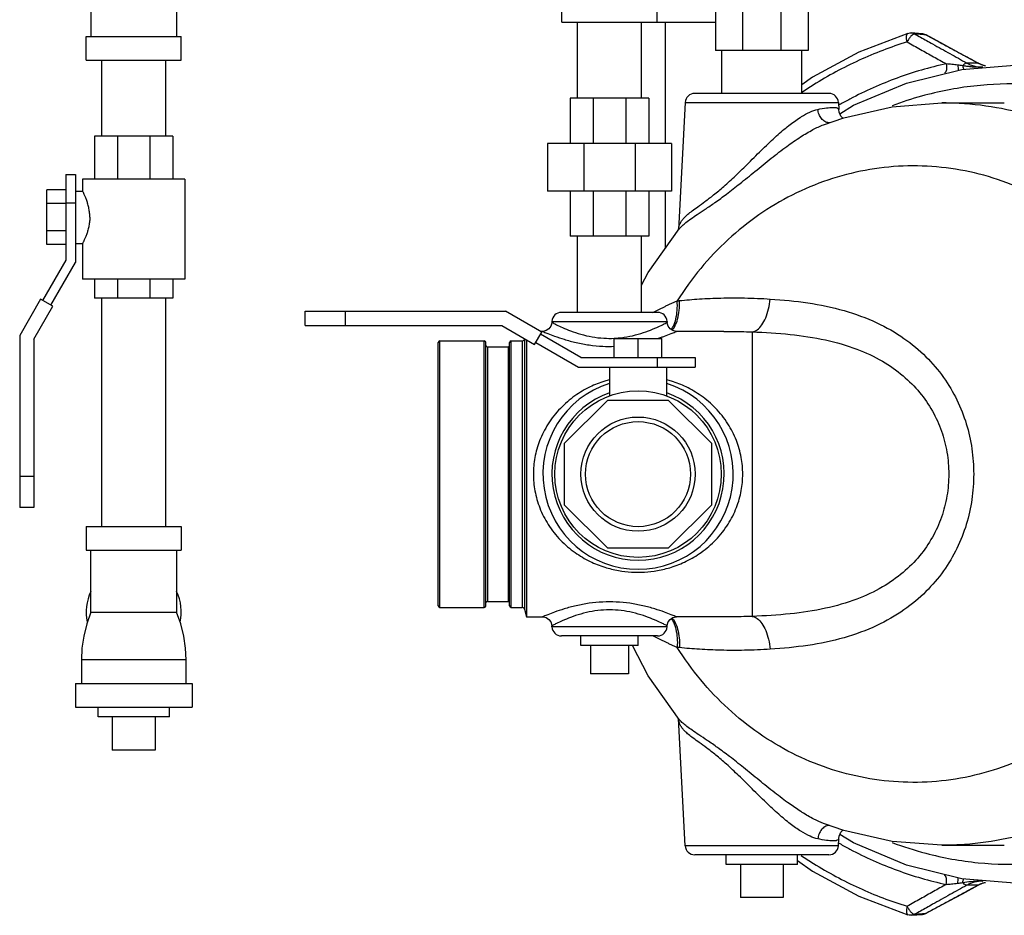
# Model space of a CAD drawing. Units: inches. Extents: x -48 to 53, y -34 to 57.
# Drawn here: x 0 to 13, y -34 to -22 of the extents above; entities that cross this region are included whole.
import ezdxf

# ---------------------------------------------------------------- set-up
doc = ezdxf.new("R2010")
doc.units = ezdxf.units.IN
doc.header["$LTSCALE"] = 1.21
doc.header["$MEASUREMENT"] = 0
doc.layers.get('0').update_dxf_attribs({"linetype": 'CONTINUOUS'})
doc.layers.add('02___PRT_ALL_AXES', color=7, linetype='CONTINUOUS')
doc.layers.add('MACHINE', color=7, linetype='CONTINUOUS')

msp = doc.modelspace()

# ---------------------------------------------------------------- linework, layer by layer
at = {"color": 7, "linetype": 'Continuous'}
for p, q in [((1.3148189046, -20.6141767241), (1.3148189046, -22.2391767241)), ((2.4398189046, -21.4742385021), (2.4398189046, -22.2391767241)), ((7.5023189046, -22.0516767241), (7.5023189046, -21.7391767241)), ((8.7523189046, -22.0516767241), (8.7523189046, -21.7391767241)), ((9.5179439046, -21.7860517241), (9.5179439046, -22.4266767241)), ((9.874907515, -21.7860517241), (9.874907515, -22.4266767241)), ((10.3797302942, -21.7860517241), (10.3797302942, -22.4266767241)), ((10.7366939046, -21.7860517241), (10.7366939046, -22.4266767241)), ((7.5023189046, -22.0516767241), (9.5179439046, -22.0516767241)), ((7.7073189046, -23.0516767241), (7.7073189046, -22.0516767241)), ((8.5473189046, -23.0516767241), (8.5473189046, -22.0516767241)), ((8.8635689046, -23.6454267241), (8.8635689046, -22.0516767241)), ((1.2523189046, -22.5516767241), (1.2523189046, -22.2391767241)), ((1.2523189046, -22.2391767241), (2.5023189046, -22.2391767241)), ((2.5023189046, -22.5516767241), (2.5023189046, -22.2391767241)), ((12.1379008995, -22.1983933925), (12.0943113489, -22.1949206727)), ((12.2369362952, -22.2062947423), (12.1379008995, -22.1983933925)), ((12.2365359101, -22.2062636062), (12.2670001396, -22.2124758793)), ((12.2670001396, -22.2124758793), (12.2864390979, -22.2209424363)), ((12.2867891063, -22.2211325136), (12.2796017458, -22.2195221971)), ((10.7366939046, -22.4266767241), (9.5179439046, -22.4266767241)), ((9.6023189046, -22.9891767241), (9.6023189046, -22.4266767241)), ((10.6523189046, -22.9891767241), (10.6523189046, -22.4266767241)), ((1.2523189046, -22.5516767241), (2.5023189046, -22.5516767241)), ((1.4573189046, -23.5516767241), (1.4573189046, -22.5516767241)), ((2.2973189046, -23.5516767241), (2.2973189046, -22.5516767241)), ((12.7566280861, -22.6739522539), (13.5006094238, -22.6141767241)), ((12.9634298562, -22.5896955176), (12.820798176, -22.5896955176)), ((12.9634299577, -22.5896955175), (12.9703616114, -22.5911667973)), ((12.0290617947, -22.8519976962), (12.7566280861, -22.6739522539)), ((11.0086983338, -22.9891767241), (9.2459394754, -22.9891767241)), ((7.6116939046, -23.0516767241), (7.6116939046, -23.6454267241)), ((8.6429439046, -23.0516767241), (7.6116939046, -23.0516767241)), ((7.9137400365, -23.0516767241), (7.9137400365, -23.6454267241)), ((8.3408977727, -23.0516767241), (8.3408977727, -23.6454267241)), ((8.6429439046, -23.0516767241), (8.6429439046, -23.6454267241)), ((9.1211107836, -23.1076347296), (9.0334117662, -24.7810316673)), ((9.1211107836, -23.1076347296), (11.1335270256, -23.1076347296)), ((11.1335270256, -23.1076347296), (11.1383922749, -23.2004692157)), ((12.4906685016, -23.1141767241), (13.3133061271, -23.1141767241)), ((10.9396121179, -23.400332117), (10.9399902107, -23.4001883396)), ((1.3610689046, -23.5516767241), (1.3610689046, -24.1141767241)), ((2.3923189046, -23.5516767241), (1.3610689046, -23.5516767241)), ((1.6637400365, -23.5516767241), (1.6637400365, -24.1141767241)), ((2.0896477727, -23.5516767241), (2.0896477727, -24.1141767241)), ((2.3923189046, -23.5516767241), (2.3923189046, -24.1141767241)), ((7.3148189046, -23.6454267241), (7.3148189046, -24.2704267241)), ((8.9398189046, -23.6454267241), (7.3148189046, -23.6454267241)), ((7.7907703852, -23.6454267241), (7.7907703852, -24.2704267241)), ((8.463867424, -23.6454267241), (8.463867424, -24.2704267241)), ((8.9398189046, -23.6454267241), (8.9398189046, -24.2704267241)), ((0.9866939046, -24.0516767241), (0.9866939046, -25.1766767241)), ((0.9866939046, -24.0516767241), (1.1116939046, -24.0516767241)), ((1.1116939046, -24.0516767241), (1.1116939046, -25.2101703732)), ((1.2054439046, -24.1141767241), (1.2054439046, -24.2704448795)), ((2.5491860321, -24.1141767241), (1.2054517771, -24.1141767241)), ((2.5491939046, -24.1141767241), (2.5491939046, -25.4266767241)), ((0.7366939046, -24.9750206424), (0.7366939046, -24.2533328059)), ((0.9866939046, -24.2533328059), (0.7366939046, -24.2533328059)), ((1.1116939046, -24.2704267241), (1.2054531077, -24.2704267241)), ((8.9398189046, -24.2704267241), (7.3148189046, -24.2704267241)), ((7.6116939046, -24.2704267241), (7.6116939046, -24.8641767241)), ((7.9137400365, -24.2704267241), (7.9137400365, -24.8641767241)), ((8.3408977727, -24.2704267241), (8.3408977727, -24.8641767241)), ((8.6429439046, -24.2704267241), (8.6429439046, -24.8641767241)), ((8.8635689046, -25.0191282652), (8.8635689046, -24.2704267241)), ((0.9866939046, -24.433754765), (0.7366939046, -24.433754765)), ((0.9866939046, -24.4266767241), (1.1116939046, -24.4266767241)), ((0.9866939046, -24.7945986833), (0.7366939046, -24.7945986833)), ((8.6343124975, -25.3405145753), (9.043620414, -24.7667205312)), ((9.0436124062, -24.7667301833), (9.0436144375, -24.7667277351)), ((1.1116939046, -24.9579267241), (1.2054526626, -24.9579267241)), ((1.2054439046, -24.9579094469), (1.2054439046, -25.4266767241)), ((8.6429439046, -24.8641767241), (7.6116939046, -24.8641767241)), ((7.7073189046, -25.8641767241), (7.7073189046, -24.8641767241)), ((8.5473189046, -25.8641767241), (8.5473189046, -24.8641767241)), ((0.9866939046, -24.9750206424), (0.7366939046, -24.9750206424)), ((0.9866939046, -25.1766767241), (0.6801096978, -25.7076961471)), ((0.7883628733, -25.7701961471), (1.1116939046, -25.2101703732)), ((8.5473189046, -25.5085681603), (8.6343124975, -25.3405145753)), ((2.5491860321, -25.4266767241), (1.2054517771, -25.4266767241)), ((1.3610689046, -25.4266767241), (1.3610689046, -25.6766767241)), ((1.6637400365, -25.4266767241), (1.6637400365, -25.6766767241)), ((2.0896477727, -25.4266767241), (2.0896477727, -25.6766767241)), ((2.3923189046, -25.4266767241), (2.3923189046, -25.6766767241)), ((0.6541289357, -25.6926961471), (0.3793436354, -26.1686382484)), ((0.8143436354, -25.7851961471), (0.6541289357, -25.6926961471)), ((2.3923189046, -25.6766767241), (1.3610689046, -25.6766767241)), ((1.4573189046, -28.6766767241), (1.4573189046, -25.6766767241)), ((2.2973189046, -28.6766767241), (2.2973189046, -25.6766767241)), ((0.5643436354, -26.218208849), (0.8143436354, -25.7851961471)), ((4.1273189046, -26.0355764549), (4.1273189046, -25.8505764549)), ((4.1273189046, -25.8505764549), (6.7603573804, -25.8505764549)), ((4.6585689046, -26.0355764549), (4.6585689046, -25.8505764549)), ((7.2362994817, -26.1253617552), (6.7603573804, -25.8505764549)), ((8.7586983338, -25.8641767241), (7.4959394754, -25.8641767241)), ((7.3704309745, -25.9957206313), (7.3693754427, -26.0066514283)), ((7.3711107836, -25.9826347296), (7.3704249913, -25.9957204262)), ((7.3711107836, -25.9826347296), (8.8835270256, -25.9826347296)), ((8.8835270256, -25.9826347296), (8.8842128179, -25.9957204262)), ((8.8852593989, -26.006653636), (8.8842037818, -25.9957208182)), ((4.1273189046, -26.0355764549), (6.7107867798, -26.0355764549)), ((6.7107867798, -26.0355764549), (7.1437994817, -26.2855764549)), ((7.1437994817, -26.2855764549), (7.2362994817, -26.1253617552)), ((7.2456032791, -26.1141784317), (7.2169293971, -26.1141784317)), ((9.6296096706, -26.1141783384), (9.0090345293, -26.1141784317)), ((10.0023189046, -26.121303406), (10.0023189046, -29.8570500423)), ((0.3793436354, -26.1686382484), (0.3793436354, -28.4266767241)), ((0.5643436354, -26.218208849), (0.5643436354, -28.4266767241)), ((7.7523189046, -26.4579267241), (7.2212994817, -26.1513425174)), ((8.1898189046, -26.4579267241), (8.1898189046, -26.2079267241)), ((8.1898189046, -26.2079267241), (8.8148189046, -26.2079267241)), ((8.5023189046, -26.4579267241), (8.5023189046, -26.2079267241)), ((8.8148189046, -26.4579267241), (8.8148189046, -26.2079267241)), ((7.1587994817, -26.2595956928), (7.7188252555, -26.5829267241)), ((7.7523189046, -26.4579267241), (9.2523189046, -26.4579267241)), ((8.7523189046, -26.4579267241), (8.7523189046, -26.5829267241)), ((9.2523189046, -26.4579267241), (9.2523189046, -26.5829267241)), ((7.7188252555, -26.5829267241), (9.2523189046, -26.5829267241)), ((8.1273189046, -26.5829267241), (8.1273189046, -26.9617215852)), ((8.8773189046, -26.5829267241), (8.8773189046, -26.9617215852)), ((8.101049516, -27.0204267241), (7.5335689046, -27.5879073356)), ((8.9035882931, -27.0204267241), (8.101049516, -27.0204267241)), ((9.4710689046, -27.5879073356), (8.9035882931, -27.0204267241)), ((7.5335689046, -27.5879073356), (7.5335689046, -28.3904461127)), ((9.4710689046, -28.3904461127), (9.4710689046, -27.5879073356)), ((0.5643436354, -28.0204267241), (0.3793436354, -28.0204267241)), ((0.5643436354, -28.4266767241), (0.3793436354, -28.4266767241)), ((7.5335689046, -28.3904461127), (8.101049516, -28.9579267241)), ((8.9035882931, -28.9579267241), (9.4710689046, -28.3904461127)), ((1.2523189046, -28.6766767241), (1.2523189046, -28.9891767241)), ((1.2523189046, -28.6766767241), (2.5023189046, -28.6766767241)), ((2.5023189046, -28.6766767241), (2.5023189046, -28.9891767241)), ((8.101049516, -28.9579267241), (8.9035882931, -28.9579267241)), ((1.2523189046, -28.9891767241), (2.5023189046, -28.9891767241)), ((1.3148189046, -29.8016771965), (1.3148189046, -28.9891767241)), ((2.4398189046, -28.9891767241), (2.4398189046, -29.8016771987)), ((1.3148189046, -29.801677194), (1.4398189046, -29.8016779739)), ((1.4398189046, -29.8016779739), (2.4398189046, -29.8016771963)), ((7.0358120961, -29.8641750165), (7.2456032791, -29.8641750165)), ((9.6296098058, -29.8641751143), (9.0090345293, -29.8641750165)), ((7.3693784103, -29.9716998123), (7.3704340274, -29.9826326301)), ((7.3711107836, -29.9957187187), (7.3704249913, -29.982633022)), ((8.8835270256, -29.9957187187), (7.3711107836, -29.9957187187)), ((8.8835270256, -29.9957187187), (8.8842128179, -29.982633022)), ((8.8842068341, -29.9826328169), (8.885262366, -29.9717020188)), ((8.7586983338, -30.1141767241), (7.4959394754, -30.1141767241)), ((1.1898195307, -30.4266767241), (1.1898195307, -30.7391767241)), ((2.5648182785, -30.4266767241), (1.1898195307, -30.4266767241)), ((2.5648182785, -30.7391767241), (2.5648182785, -30.4266767241)), ((8.3773189046, -30.6141767241), (7.8773189046, -30.6141767241)), ((1.1116939046, -30.7391767241), (1.1116939046, -31.0516767241)), ((1.1116939046, -30.7391767241), (2.6429439046, -30.7391767241)), ((2.6429439046, -30.7391767241), (2.6429439046, -31.0516767241)), ((1.1116939046, -31.0516767241), (2.6429439046, -31.0516767241)), ((9.1211107836, -32.8707187187), (9.033411462, -31.1973159752)), ((9.0436077714, -31.211617677), (9.0436009831, -31.2116094958)), ((2.1585689046, -31.6141767241), (1.5960689046, -31.6141767241)), ((10.9396333442, -32.578029406), (10.9395963007, -32.5780153118)), ((11.3329393824, -32.833318278), (11.1535320739, -32.7221702722)), ((11.1335270256, -32.8707187187), (11.1383922749, -32.7778842325)), ((11.1335270256, -32.8707187187), (9.1211107836, -32.8707187187)), ((12.4906685016, -32.8641767241), (13.3133061271, -32.8641767241)), ((11.0086983338, -32.9891767241), (9.2459394754, -32.9891767241)), ((13.5006094238, -33.3641767241), (12.7565088927, -33.3043819317)), ((12.9703627538, -33.387188841), (13.0286734481, -33.3607553488)), ((13.0286734481, -33.3607553488), (13.0670985318, -33.3511661219)), ((12.7629033343, -33.4995692109), (12.9703682778, -33.3871830413)), ((12.9634298876, -33.3886579307), (12.820798234, -33.3886579307)), ((12.9634299577, -33.3886579308), (12.9703615762, -33.38718667)), ((10.4085689046, -33.5516767241), (9.8460689046, -33.5516767241)), ((12.2796017458, -33.7588312512), (12.2867847723, -33.7572232722)), ((12.2818118281, -33.7597899219), (12.2864346474, -33.7574134128)), ((12.0475167551, -33.778241267), (12.0475199572, -33.7782422576)), ((12.094373555, -33.7834278375), (12.2369362952, -33.772058706))]:
    msp.add_line(p, q, dxfattribs=at)
for points in [[(12.0475199572, -22.2001111907), (11.4035472577, -22.4460096404), (10.7920822204, -22.7747035332), (10.6523189046, -22.8744467617)], [(12.0475199572, -22.2001111907), (12.0765298695, -22.1947823419), (12.0943716962, -22.1949254656)], [(12.9703682778, -22.5911704069), (12.7652943265, -22.4800790411), (12.5188189634, -22.3466531569), (12.2864473384, -22.2209468833)], [(13.0670923387, -22.6272593325), (13.0303191793, -22.618201836), (12.9703628546, -22.5911645056)], [(11.1535486231, -23.2562014177), (11.3340161331, -23.1444790245), (12.0290617947, -22.8519976962)], [(10.9396163969, -23.4003304886), (11.2045322804, -23.3090426594), (11.8412190755, -23.1631145296), (12.4906685016, -23.1141767241)], [(11.1918964612, -23.3133968586), (11.1678584623, -23.2877053381), (11.1436226718, -23.2343488745), (11.1384744709, -23.2020015321)], [(7.3693754427, -26.0066514283), (7.3563786449, -26.0470920633), (7.3305915292, -26.0808428433), (7.2949940868, -26.104008799), (7.2536981152, -26.1139180477), (7.2455959887, -26.1141804286)], [(9.0090417491, -26.1141813204), (9.0009359965, -26.1139189336), (8.9596401458, -26.1040097365), (8.9240429143, -26.0808440219), (8.8982560136, -26.0470936603), (8.8852593989, -26.006653636)], [(1.3148189046, -29.8016779922), (1.260454107, -29.9557047555), (1.220449862, -30.1157509988), (1.1970754245, -30.2749692935), (1.1898195307, -30.4266767241)], [(2.5648182785, -30.4266767241), (2.5575623847, -30.2749692935), (2.5341879472, -30.1157509988), (2.4941837022, -29.9557047555), (2.4398189046, -29.8016779922)], [(7.2455960601, -29.8641721276), (7.2537018112, -29.8644345144), (7.294997662, -29.874343711), (7.3305948941, -29.8975094254), (7.3563817953, -29.9312597873), (7.3693784103, -29.9716998123)], [(8.885262366, -29.9717020188), (8.8982591645, -29.9312613827), (8.9240462812, -29.8975106027), (8.9596437243, -29.8743446477), (9.0009396956, -29.8644354), (9.0090418206, -29.8641730193)], [(9.0436234909, -31.2116366257), (8.6335101003, -30.6365216721), (8.4279989447, -30.2391767241)], [(12.4906685016, -32.8641767241), (11.8423073273, -32.8154036182), (11.2059887365, -32.6697610788), (10.9396153792, -32.5780225723)], [(11.1384720453, -32.7763455032), (11.1435696147, -32.7441990308), (11.1676509334, -32.6909509776), (11.1918985641, -32.6649084487)], [(12.7565088927, -33.3043819317), (12.0285423372, -33.1261839262), (11.3329393824, -32.833318278)], [(10.5960689046, -33.0637639868), (10.7920733997, -33.2036444244), (11.4035333065, -33.5323374228), (12.0475199572, -33.7782422576)], [(12.2864473384, -33.7574065649), (12.5164263378, -33.6329950366), (12.7629033343, -33.4995692109)], [(12.0943735573, -33.7834278373), (12.0779416032, -33.7836527282), (12.0615845405, -33.7817130805), (12.0475167551, -33.778241267)], [(12.2367656986, -33.7720721663), (12.2564195486, -33.7689404839), (12.2818118281, -33.7597899219)]]:
    msp.add_lwpolyline(points, dxfattribs=at)
for radius in [1.09375, 0.75, 0.69]:
    msp.add_circle((8.5023189046, -27.9891767241), radius, dxfattribs=at)
for centre, radius, start, end in [((9.2459394754, -23.1141767241), 0.125, 90, 177), ((11.0086983338, -23.1141767241), 0.125, 3, 90), ((7.4959394754, -25.9891767241), 0.125, 90, 176.9999999895), ((8.7586983338, -25.9891767241), 0.125, 3.0000000135, 90), ((8.5023189046, -27.9891767241), 1.25, 107.5448366981, 72.4504861042), ((8.5023189046, -27.9891767241), 1.1315415649, 109.4260709767, 70.5543478214), ((1.8773189046, -29.8016767241), 0.625, 154.344594954, 192.2275627596), ((1.8773189046, -29.8016767241), 0.625, 347.7724372404, 25.655405046), ((7.4959394754, -29.9891767241), 0.125, 183.0000000135, 270), ((8.7586983338, -29.9891767241), 0.125, 270, 356.9999999895001), ((9.2459394754, -32.8641767241), 0.125, 183, 270), ((11.0086983338, -32.8641767241), 0.125, 270, 357)]:
    msp.add_arc(centre, radius, start, end, dxfattribs=at)
for points, start_tangent, end_tangent in [([(12.0360171709, -22.3132425429), (12.0292871197, -22.2764703115), (12.0279568609, -22.2439131733), (12.0321566093, -22.218758048), (12.0414752643, -22.2034672944), (12.0475757438, -22.2002868651)], (-0.2383563318710384, 0.9711777690294313), (0.953097749645719, 0.3026626498599824)), ([(12.0873606611, -22.2378818561), (12.0599111346, -22.2721260804), (12.0360171709, -22.3132425429)], (-0.6902939878723372, -0.7235289975580147), (-0.4401080667745851, -0.897944814317638)), ([(12.1124504694, -22.216665648), (12.0873606611, -22.2378818561)], (-0.8456571701267888, -0.5337264754658061), (-0.6902939872764228, -0.7235289981265559)), ([(12.1370672488, -22.2081553179), (12.110638822, -22.1975677053), (12.0943711647, -22.1949321159)], (-0.8668849905904208, 0.498508187584764), (-0.9968207360795218, 0.07967697359890429)), ([(12.1370672488, -22.2081553179), (12.1143855699, -22.2154752832), (12.1124504694, -22.216665648)], (-0.9991949297224652, 0.04011847974335456), (-0.8456571701048133, -0.5337264755006246)), ([(12.1370672358, -22.2081553176), (12.2124011691, -22.2502320841)], (0.8730288014255135, -0.4876686496808374), (0.8730716258685834, -0.4875919770701608)), ([(12.2083009463, -22.2138320133), (12.1370672358, -22.2081553176)], (-0.9968352034849338, 0.07949576776879602), (-0.9968441815746182, 0.07938310689831772)), ([(12.235757121, -22.2160221989), (12.2083009463, -22.2138320133)], (-0.9968317144405671, 0.07953950644478301), (-0.9968352034518346, 0.07949576818384413)), ([(12.2796017802, -22.2195222106), (12.235757121, -22.2160221989)], (-0.9968261429614219, 0.07960930039043697), (-0.9968317143848192, 0.07953950714344649)), ([(12.2533746839, -22.2089839785), (12.2368999603, -22.2062879498)], (-0.9700292089079391, 0.2429883410072132), (-0.9968645471866475, 0.07912695218672651)), ([(12.2571071765, -22.2099956187), (12.2533746839, -22.2089839785)], (-0.960000013320057, 0.2799999543312289), (-0.9700292086822717, 0.2429883419080965)), ([(12.2796017458, -22.2195221971), (12.2571071765, -22.2099956187)], (-0.8703658351685818, 0.4924056386469364), (-0.9600000143976044, 0.2799999506367801)), ([(12.2854859193, -22.2227044087), (12.2796017802, -22.2195222106)], (-0.8796060423107918, 0.4757028592833404), (-0.879609033219491, 0.4756973288538338)), ([(12.9634298562, -22.5896955176), (12.7418072569, -22.4696426431), (12.5140880257, -22.3463728019), (12.2854859193, -22.2227044087)], (-0.8792073927831993, 0.4764392516107055), (-0.8796060458001804, 0.4757028528312303)), ([(12.0360171692, -22.3132425434), (11.4058793645, -22.5539037243), (10.8076308821, -22.8756025322), (10.6474869859, -22.9792934282)], (-0.9553595422323103, -0.2954456719359254), (-0.8297016963219485, -0.5582070360721737)), ([(12.0360171692, -22.3132425434), (12.2114962585, -22.4111036848), (12.3832418744, -22.5068321959), (12.5515032523, -22.6005674573)], (0.873315439891451, -0.4871551523356816), (0.8736496229914811, -0.4865555839231966)), ([(12.2124011691, -22.2502320841), (12.3714055295, -22.339012562), (12.599068175, -22.4660547645), (12.820798176, -22.5896955176)], (0.8730716257469182, -0.4875919772880119), (0.8734708908597758, -0.4868763732413289)), ([(12.5515032523, -22.6005674573), (11.9043222252, -22.7866549103), (11.2859009901, -23.0624610421), (11.1518074024, -23.1364119757)], (-0.978116007635245, -0.2080602691714341), (-0.8681162635939429, -0.4963609099069864)), ([(12.5515035388, -22.6005673964), (12.5554583956, -22.6434050704), (12.5527260275, -22.6798946422), (12.5436587166, -22.7053339289), (12.5295774347, -22.7164130727)], (0.1607369007036501, -0.9869972891311226), (-0.9778292307966332, -0.2094039049293605)), ([(12.7016437079, -22.6168886128), (12.6256939545, -22.6083836255), (12.5515016869, -22.6005671509)], (-0.9929352587067423, 0.1186573723667219), (-0.9945148430278725, 0.1045955400447174)), ([(12.766625901, -22.6247778098), (12.73503443, -22.6209198179), (12.7016424605, -22.6168845459)], (-0.9925579391795646, 0.1217733031974388), (-0.9928678608521762, 0.1192200104295573)), ([(12.7016437079, -22.6168886128), (12.7050233283, -22.653567421), (12.7054346189, -22.6768753791), (12.7034239495, -22.6836746607)], (0.1127289176261705, -0.9936257802265559), (-0.9987928860214274, 0.04911996369082678)), ([(12.766625901, -22.6247778098), (12.7727540372, -22.6519500872), (12.7780800736, -22.6683139214), (12.7809790933, -22.67238665)], (0.195444387494353, -0.9807147859581588), (0.9402926089628191, -0.3403671687015289)), ([(12.8207980375, -22.5896955174), (12.8051057924, -22.5934627232), (12.786595431, -22.6054425618), (12.7666259607, -22.6247808422)], (-0.9993781423639466, 0.03526086449858146), (-0.6665808330253807, -0.7454327555475339)), ([(13.0300629674, -22.6449287615), (13.0043096232, -22.6457829024), (12.9636815904, -22.6457223742), (12.9195659238, -22.6438028431), (12.8719400678, -22.6397372969), (12.8209012772, -22.6333706673), (12.7666259538, -22.6247802121)], (-0.9989013923068483, -0.04686158818734449), (-0.9855422277807618, 0.1694299774565672)), ([(12.8207980412, -22.5896955176), (12.8807045099, -22.6174302585), (12.9441490246, -22.6356134346), (13.0097473385, -22.6437501113), (13.0291794944, -22.6441908531)], (0.8727381295300743, -0.4881886492579965), (0.9999999955865931, 9.395112317099693e-05)), ([(12.9695382014, -22.5929357479), (12.9634299567, -22.5896955176)], (-0.8868471860861897, 0.4620628404568009), (-0.8799093677692186, 0.475141562602109)), ([(13.0364069149, -22.6213397002), (13.0251851431, -22.6174302585), (12.9695382014, -22.5929357479)], (-0.9485731065069128, 0.3165581488634041), (-0.8868471889766635, 0.4620628349090523)), ([(13.0667952503, -22.6303062368), (13.0364069149, -22.6213397002)], (-0.9685114994242268, 0.2489688243195041), (-0.9485731063098256, 0.3165581494539803)), ([(13.8989120445, -22.8917264364), (13.6104671026, -22.8688790808), (12.9118818689, -22.8920682108), (12.2251407951, -23.0252124426), (11.842107724, -23.150060651)], (-0.9937550288483734, 0.1115837920065838), (-0.9359754699528628, -0.3520652207283723)), ([(11.1518074024, -23.1364119757), (11.1315771421, -23.1480419539)], (-0.8681162631042953, -0.4963609107633619), (-0.8657816903007081, -0.5004218867516176)), ([(16.4052625642, -25.5519397662), (16.0941078109, -25.0461762197), (15.7270998725, -24.5860441997), (15.3099225326, -24.1786661335), (14.8490424655, -23.8303567253), (14.3516040319, -23.5465153226), (13.8253182807, -23.3315418967), (13.2783434375, -23.1887688612), (12.7191584404, -23.1204094143), (12.4906685017, -23.1141828862)], (-0.4718915555527363, 0.8816565997019581), (-0.9999999998492916, -1.736135970939554e-05)), ([(10.6477748596, -23.2935695257), (10.7569306659, -23.2347487172), (10.8635920128, -23.1985795101)], (0.850585296027956, 0.525837098521048), (0.9789265073201465, 0.2042128626359742)), ([(11.0154825023, -23.374903765), (11.0064712757, -23.3745771965), (10.9569206813, -23.3582662308), (10.9130049851, -23.3197606516), (10.8804746238, -23.2641024728), (10.8635892108, -23.1985797118)], (-0.9999659390135455, -0.008253533349904174), (-0.1194056240421994, 0.99284555543503)), ([(10.8635920128, -23.1985795101), (10.978269815, -23.1788620369), (11.0649116955, -23.1724755792), (11.1190078433, -23.1794753234), (11.1383922749, -23.2004692157)], (0.9789944498503296, 0.203886897966129), (0.05295568518095192, -0.9985968633072185)), ([(9.0363506173, -24.7580516605), (9.0443774253, -24.725499195), (9.058778876, -24.6909614876), (9.0811643166, -24.6547961947), (9.113028598, -24.6169217684), (9.1560447666, -24.5764087918), (9.2128811351, -24.5308932929), (9.2866373896, -24.4768687665), (9.3800681376, -24.4093963951), (9.4938225636, -24.3228897669), (9.6277695667, -24.2112681015), (9.7815649645, -24.0703183664), (9.9554297077, -23.9003349561), (10.1433238226, -23.7146477459), (10.3214804427, -23.5471303688), (10.4834159656, -23.4099678041), (10.6295198155, -23.3050602681), (10.6477748596, -23.2935695257)], (0.169498068844865, 0.9855305193944331), (0.8505852959875358, 0.525837098586431)), ([(10.6373606704, -23.5598515945), (10.8000152271, -23.4643600699), (10.9396121446, -23.400332187)], (0.8419937505795373, 0.5394872787981234), (0.9345544368483397, 0.3558201857217808)), ([(9.0436146376, -24.766727901), (9.0453398985, -24.7646629606), (9.0824664317, -24.7257296429), (9.1316760558, -24.6835810713), (9.196010433, -24.635902273), (9.2790682647, -24.5793738835), (9.3841978505, -24.509525849), (9.5125360463, -24.421653907), (9.6643932114, -24.3108697877), (9.839648523, -24.1741984534), (10.0383388524, -24.0127970571), (10.2527794868, -23.8395452374), (10.4550714174, -23.6851879467), (10.6373606704, -23.5598515945)], (0.6384269587181965, 0.7696824139746433), (0.8419937505665347, 0.5394872788184167)), ([(15.8755942472, -27.9891767241), (15.8419720916, -27.4485155105), (15.7417079141, -26.9175394137), (15.5765977938, -26.4057600566), (15.3495994253, -25.9223451819), (15.0647791365, -25.475954426), (14.7272390463, -25.0745841951), (14.343025668, -24.7254244215), (13.9190215952, -24.4347297675), (13.462822211, -24.2077075821), (12.982599628, -24.0484246197), (12.4869562977, -23.9597341906), (11.9847709106, -23.9432250477), (11.485039348, -23.999192927), (10.996713535, -24.1266352499), (10.5285410798, -24.3232690823), (10.0889085744, -24.5855720307), (9.6856913612, -24.9088453398), (9.3261124584, -25.2872980638), (9.0166151275, -25.7141476959)], (0, 1), (-0.5329473539049755, -0.846148401857313)), ([(1.300039117, -24.6141767241), (1.29750388, -24.5600148409), (1.2892230653, -24.501905788), (1.2757735535, -24.4450470216), (1.2594563755, -24.3939446834), (1.2425715322, -24.3502595521), (1.2274436466, -24.3157041159), (1.2156115496, -24.2907502712), (1.2080720115, -24.275592243), (1.2054439211, -24.2704267564)], (0, 1), (-0.7845227928963222, -0.6200999817982213)), ([(1.300039117, -24.6141767241), (1.2975029716, -24.6683483318), (1.2892214728, -24.7264560015), (1.2757730354, -24.7833082693), (1.2594576297, -24.8344052462), (1.2425727939, -24.8780908615), (1.2274449454, -24.9126465044), (1.2156129815, -24.9376002475), (1.2080728644, -24.9527595193), (1.2054439195, -24.9579266948)], (0, -1), (-0.7834310643599158, 0.6214786942413145)), ([(9.0335548799, -24.7803422171), (9.0363506173, -24.7580516605)], (0.08060104146096418, 0.9967464432419151), (0.1694980681098213, 0.9855305195208508)), ([(8.7475721341, -25.8404967061), (8.7483929145, -25.8401056857), (8.7843377976, -25.8227075266), (8.8213498655, -25.8043528877), (8.8589805628, -25.7855151915), (8.8970843618, -25.7666734602), (8.9358694232, -25.7482074966), (8.9756103038, -25.7305394992), (9.0166151275, -25.7141476959)], (0.9028510455857919, 0.4299534736278359), (0.9372292075467022, 0.348713940818804)), ([(8.9394898637, -26.0910786929), (8.9661442559, -26.045655983), (8.9988385231, -25.9516632666), (9.0160429971, -25.8386592653), (9.016615258, -25.7141477213)], (0.5858324329914055, 0.8104322059588763), (-0.06142947878753597, 0.9981114262124705)), ([(8.9650459845, -26.0818145105), (8.984950296, -26.0489224747), (9.021734428, -25.9538227911), (9.0427884015, -25.8383585117), (9.0466460861, -25.7105702896)], (0.571924727999511, 0.8203061047576601), (-0.03761617907033197, 0.9992922610888911)), ([(9.0166151275, -25.7141476959), (9.0315620077, -25.7122511598), (9.0466461479, -25.7105703018)], (0.991102055407542, 0.1331041538305456), (0.9946972143776303, 0.1028467389341176)), ([(9.0466461479, -25.7105703018), (9.3075127602, -25.6886753104), (9.5905160899, -25.6761060596), (9.8997183023, -25.6752451219), (10.2389524375, -25.6893235823)], (0.9946972963926022, 0.1028459457112809), (0.9979402384199364, -0.06415045239404446)), ([(10.0023189046, -26.1213034136), (10.0673860904, -26.0926922451), (10.1276573332, -26.0294761818), (10.1786901735, -25.9363147385), (10.2167230941, -25.8200746372), (10.2389527726, -25.689323676)], (0.9878084742511223, 0.1556740768325595), (0.1009091123934988, 0.9948956483149157)), ([(10.2389524375, -25.6893235823), (10.733193265, -25.7399130542), (11.2083870248, -25.8410578761), (11.6376579409, -26.0006690842), (11.9949571046, -26.2065193277), (12.284115395, -26.4473531067), (12.5143680872, -26.7177986112), (12.6907379993, -27.014042188), (12.8142289422, -27.3286519358), (12.8871087436, -27.6561401823), (12.9110594336, -27.9891767241)], (0.997941810994039, -0.06412598435843168), (6.811460092719617e-05, -0.9999999976802006)), ([(8.6968686289, -25.8641871909), (8.7138709028, -25.8563261023)], (0.90811891771932, 0.4187123490897908), (0.9070558366515752, 0.4210103433364917)), ([(8.7138709028, -25.8563261023), (8.7475721341, -25.8404967061)], (0.9070558365258868, 0.4210103436072845), (0.9028510454969935, 0.4299534738143023)), ([(7.3704249913, -25.9957204262), (7.3852207688, -26.003468345)], (0.8843507905169333, -0.466822963565499), (0.887423998921569, -0.4609540607675032)), ([(8.8694815593, -26.0034329527), (8.8842128179, -25.9957204262)], (0.887438519502464, 0.4609261048186301), (0.8844178821503127, 0.4666958428492325)), ([(7.2455962992, -26.1141813233), (7.2629396906, -26.121457943), (7.3162311575, -26.1430969724), (7.4058803278, -26.1769070192), (7.5314936841, -26.2185068458), (7.6891307123, -26.2604899678), (7.8614867437, -26.2924393186), (8.0385528299, -26.3092188165), (8.189856331, -26.310286528)], (0.9210684277478013, -0.3894007593806071), (0.9994377512703964, 0.03352881351275672)), ([(7.3852207688, -26.003468345), (7.4307921187, -26.0265378468), (7.5075454948, -26.0625986815), (7.6152215099, -26.1069748979), (7.7505362733, -26.1517697546), (7.8986528475, -26.1858579657), (8.0509350398, -26.2037619442), (8.1898559496, -26.204507767)], (0.8874239989747613, -0.4609540606650976), (0.9988320569411724, 0.04831689173225811)), ([(8.2047280983, -26.203702449), (8.3567353595, -26.185728656), (8.5044783579, -26.1516639796), (8.6398470079, -26.1068118313), (8.7473070162, -26.0625027653), (8.8239845365, -26.0264678995), (8.8694815593, -26.0034329527)], (0.9982090010860583, 0.05982299015239602), (0.8874385189350297, 0.4609261059111329)), ([(8.8091413316, -26.1907713214), (8.849029025, -26.1768084573), (8.9385839344, -26.1430259553), (8.9917820219, -26.1214227713), (9.0090415098, -26.1141804334)], (0.946347774790383, 0.3231499483974744), (0.9210485361390393, 0.3894478066135857)), ([(8.9517050748, -26.0992761491), (8.9650459845, -26.0818145105)], (0.6429853563831626, 0.7658784704356281), (0.5719247281337883, 0.8203061046640409)), ([(9.6296096706, -26.1141784391), (9.7071178715, -26.1144900007), (10.0023189046, -26.1213033828)], (0.9999999999504815, -9.951731609243472e-06), (0.9992780860778205, -0.03799087633429252)), ([(10.0023189046, -26.1213034136), (10.5002448452, -26.1542555073), (10.9648468719, -26.2266736943), (11.3750187133, -26.3469603588), (11.7119168655, -26.5069627703), (11.9834196206, -26.6983026873), (12.200349793, -26.9171226527), (12.3682320726, -27.1609571232), (12.4877044491, -27.4243004618), (12.5595549101, -27.7025772816), (12.5835699931, -27.9891767239)], (0.9992888223829214, -0.03770741917122518), (4.476387025250861e-05, -0.9999999989980979)), ([(8.1898559496, -26.204507767), (8.2047280983, -26.203702449)], (0.9988320568792114, 0.04831689301314479), (0.9982090009216285, 0.0598229928960801)), ([(8.7553026087, -26.2085200396), (8.8091413316, -26.1907713214)], (0.9530489362446488, 0.3028163224182987), (0.946347775111204, 0.323149947457947)), ([(8.1266107773, -26.7491720754), (8.0646249745, -26.7671706357), (7.8710219076, -26.8440085063), (7.6727799945, -26.9611332056), (7.4814674858, -27.1256110904), (7.3203033736, -27.3306048566), (7.2097033498, -27.5496772908), (7.146944071, -27.7721580961), (7.1273189045, -27.9891767238)], (-0.9663240354592315, -0.2573283087687512), (-0.0002010180860054313, -0.9999999797958644)), ([(9.8773189047, -27.9891767244), (9.8570898819, -27.7688669356), (9.7936362586, -27.5463360006), (9.6823742302, -27.3275223664), (9.5205670525, -27.122914068), (9.330166907, -26.95993603), (9.133525992, -26.8439649396), (8.9418806183, -26.7677599434), (8.8780273404, -26.7491720932)], (-0.0002117233980905733, 0.9999999775866011), (-0.9663237694819536, 0.2573293075694801)), ([(7.1273189045, -27.9891767239), (7.1476094999, -28.2098182344), (7.2112563574, -28.432669704), (7.3228551933, -28.6517580102), (7.4849466677, -28.8563437619), (7.67545676, -29.0191138023), (7.8721152306, -29.1348740933), (8.0637170259, -29.2108966913), (8.2445678587, -29.255387163), (8.4164851371, -29.2757253684), (8.5852000063, -29.2758955103), (8.7581466716, -29.2557298881), (8.9407740107, -29.2109429207), (9.1344191704, -29.1339554397), (9.3326739198, -29.0166411256), (9.523972165, -28.8519088092), (9.6849928486, -28.6467091396), (9.7954953474, -28.4272234418), (9.8580045633, -28.2044799771), (9.8773189047, -27.9891767244)], (0.0002184699937529127, -0.9999999761354307), (0.0001985741646034997, 0.9999999802841504)), ([(15.8755942472, -27.9891767241), (15.841972091, -28.5298379425), (15.7417079118, -29.0608140437), (15.5765977886, -29.5725934047), (15.3495994164, -30.0560082826), (15.064779123, -30.5023990408), (14.7272390274, -30.9037692728), (14.3430256433, -31.2529290463), (13.9190215645, -31.5436236988), (13.4628221742, -31.7706458813), (12.9825995854, -31.9299288393), (12.4869562499, -32.0186192627), (11.9847708582, -32.0351283985), (11.4850392921, -31.9791605109), (10.9967134766, -31.8517181786), (10.5285410205, -31.6550843359), (10.0889085156, -31.3927813767), (9.6856913046, -31.0695080565), (9.3261124059, -30.6910553213), (9.0166151275, -30.2642057524)], (0, -1), (-0.532947353909551, 0.8461484018544312)), ([(12.5835698755, -27.9891767239), (12.5595521676, -28.2757920383), (12.4877008763, -28.5540627902), (12.3682187758, -28.8174199799), (12.2003109445, -29.0612778212), (11.9833528326, -29.2801073919), (11.7118017596, -29.4714580517), (11.3749355505, -29.6314247395), (10.9646270261, -29.7517277439), (10.500080417, -29.8241149371), (10.0023189046, -29.8570500416)], (-4.453466611208152e-05, -0.9999999990083318), (-0.9992888254054797, -0.03770733906995547)), ([(12.9110594336, -27.9891767241), (12.8871148583, -28.3221691152), (12.8142398812, -28.6496647838), (12.6907416829, -28.9643036001), (12.5143456503, -29.2605863355), (12.2840644907, -29.5310509116), (11.9948563132, -29.7719046077), (11.6375903886, -29.9777161433), (11.2081729648, -30.137356779), (10.7330345428, -30.2384641244), (10.2389524375, -30.2890298659)], (-6.76001834641207e-05, -0.9999999977151076), (-0.9979418250813633, -0.06412576512820581)), ([(9.00904151, -29.8641721251), (8.9916979991, -29.8568954561), (8.9384010984, -29.8352542765), (8.8487313077, -29.801437048), (8.7231328432, -29.7598431833), (8.5655797631, -29.7178800938), (8.393212249, -29.6859227712), (8.2161832821, -29.6691393226), (8.0374262958, -29.6691858954), (7.860667677, -29.6860258967), (7.6886475076, -29.7179727728), (7.5309560884, -29.7600115369), (7.4056126497, -29.8015436067), (7.3160532602, -29.8353277347), (7.2628547268, -29.8569311189), (7.2455962993, -29.8641730153)], (-0.9210684490776492, 0.3894007089280836), (-0.921048546179053, -0.3894477828688373)), ([(8.8694169377, -29.9748850501), (8.823840962, -29.9518132671), (8.7470699149, -29.9157447703), (8.6394065313, -29.8713748643), (8.5041639953, -29.826601432), (8.3560375391, -29.7925047006), (8.2037873151, -29.7745965095), (8.0500050608, -29.774645287), (7.8979804346, -29.7926110707), (7.7501469897, -29.8266930144), (7.6147841448, -29.8715441264), (7.5073341042, -29.9158492057), (7.4306527403, -29.9518858104), (7.3851553426, -29.9749209662)], (-0.8874240056049811, 0.4609540479006672), (-0.8874383202889644, -0.4609264883717377)), ([(10.0023189046, -29.8570500737), (9.7077649676, -29.8638582399), (9.6296098058, -29.8641750108)], (-0.9992780818285255, -0.03799098810379263), (-0.999999999950428, -9.957099901638282e-06)), ([(10.0023189046, -29.8570500737), (10.0673860404, -29.8856612881), (10.1276572084, -29.9488773845), (10.1786899573, -30.042038845), (10.2167227793, -30.1582789456), (10.2389523622, -30.289029887)], (0.9878083435630446, -0.1556749060935444), (0.1009084703479814, -0.9948957134353482)), ([(7.3851553426, -29.9749209662), (7.3704249913, -29.982633022)], (-0.8874383202321204, -0.4609264884811811), (-0.884417863914111, -0.4666958774079764)), ([(8.8842128179, -29.982633022), (8.8694169377, -29.9748850501)], (-0.8843508180116973, 0.4668229114793336), (-0.8874240049317258, 0.4609540491968109)), ([(8.939491889, -29.8872767928), (8.9661447484, -29.9326972862), (8.9988388534, -30.0266900066), (9.0160430205, -30.1396941145), (9.0166149273, -30.2642057912)], (0.5858252773914785, -0.8104373784378393), (-0.06143209828862323, -0.9981112649899594)), ([(8.9517069214, -29.8790794124), (8.9650464736, -29.8965396395)], (0.6429734607044575, -0.7658884571722786), (0.5719205367814703, -0.8203090268963245)), ([(8.9650464736, -29.8965396395), (8.9849498768, -29.9294302623), (9.0217343128, -30.0245301137), (9.0427885875, -30.1399946166), (9.0466464739, -30.2677830826)], (0.5719205370811651, -0.8203090266873769), (-0.03761516563046004, -0.9992922992371116)), ([(8.7123627568, -30.1213271696), (8.6968715779, -30.1141677116)], (-0.9071943113024888, 0.4207118747318681), (-0.9081356903400615, 0.4186759700897342)), ([(8.7467340728, -30.1374579251), (8.7123627568, -30.1213271696)], (-0.902958612583936, 0.4297275229264391), (-0.9071943104720579, 0.4207118765225522)), ([(9.0166151275, -30.2642057524), (8.9753024986, -30.2476831241), (8.935301462, -30.2298830763), (8.8962721958, -30.2112840342), (8.8579114641, -30.1923042825), (8.8200024621, -30.1733274378), (8.7827547431, -30.1548692473), (8.7467340728, -30.1374579251)], (-0.9372186333865276, 0.3487423593902662), (-0.9029586126292654, 0.4297275228311916)), ([(9.0466461479, -30.2677831465), (9.0315464317, -30.2661004249), (9.0166151275, -30.2642057524)], (-0.9946971302232853, 0.1028475528418684), (-0.9911021210753281, 0.133103664863089)), ([(10.2389524375, -30.2890298659), (9.9005715403, -30.3030924698), (9.5915231742, -30.3022718025), (9.308169244, -30.2897206008), (9.0466461479, -30.2677831465)], (-0.9979402383088044, -0.06415045412284004), (-0.9946972907849719, 0.1028459999467014)), ([(16.4055046399, -30.425961345), (16.0943756453, -30.9317957186), (15.7273786695, -31.3920008002), (15.3102000109, -31.7994484878), (14.8493074506, -32.1478219131), (14.3518466604, -32.4317198945), (13.8255302494, -32.6467408906), (13.2785182032, -32.7895512257), (12.7192913715, -32.8579367751), (12.4906685017, -32.8641705581)], (-0.4718007925934214, -0.8817051730075193), (-0.9999999998497512, 1.733486008758768e-05)), ([(9.0351515648, -31.2125845233), (9.0335572176, -31.198039661)], (-0.13771927514605, 0.9904713025894525), (-0.08071716508961899, 0.9967370461961846)), ([(10.8635920128, -32.7797739382), (10.7616515182, -32.7457145319), (10.6405005257, -32.6802432876), (10.502086756, -32.5829327218), (10.3508678193, -32.4573979351), (10.1844479023, -32.3034696407), (10.0018921427, -32.1241957416), (9.8233753366, -31.948190225), (9.6634464302, -31.7986658546), (9.5239186197, -31.6795702223), (9.4042827817, -31.5868363912), (9.3051851376, -31.5148005038), (9.2262594744, -31.4575080518), (9.1651836512, -31.4096963147), (9.1188740428, -31.3674565791), (9.0846461643, -31.3282515734), (9.0606324672, -31.2909375773), (9.0451841559, -31.2552880729), (9.0365721596, -31.2215700139), (9.0351515648, -31.2125845233)], (-0.9789276583560736, 0.2042073448862564), (-0.1377192757830383, 0.9904713025008829)), ([(10.6386654463, -32.4193382814), (10.4882998371, -32.3171627564), (10.299628144, -32.1756239388), (10.0913793507, -32.0088607305), (9.8872521233, -31.8424568646), (9.7048077331, -31.6982509209), (9.5464589037, -31.5807633582), (9.4114132401, -31.4871062891), (9.2999193656, -31.412837768), (9.2111024511, -31.3529894715), (9.1420654952, -31.302884516), (9.0892048426, -31.2588702466), (9.0494502983, -31.218493613), (9.0436081815, -31.2116173368)], (-0.8423719852989177, 0.5388965006228561), (-0.6384606528812014, 0.7696544644985243)), ([(10.9395963689, -32.5780151326), (10.812159418, -32.5203233705), (10.6582635018, -32.4317640421), (10.6386654463, -32.4193382814)], (-0.9346494063013511, 0.3555706502237383), (-0.8423719852949249, 0.5388965006290977)), ([(11.0155191238, -32.6034430244), (11.006471932, -32.603769173), (10.9569199748, -32.6200804127), (10.9130033821, -32.658587639), (10.8804731609, -32.7142483377), (10.8635892668, -32.7797737407)], (-0.999962857857791, 0.008618753093072803), (-0.1193689021838889, -0.9928499711393525)), ([(11.1383922749, -32.7778842325), (11.1190389774, -32.7988670472), (11.0649829568, -32.8058776256), (10.9782895542, -32.7994938399), (10.8635920128, -32.7797739382)], (-0.05299133999495011, -0.998594971890776), (-0.9789946826983127, 0.2038857799073532)), ([(11.1315807651, -32.8303063426), (11.1518103262, -32.8419358896)], (0.8657822882222438, -0.5004208522840106), (0.8681167483374621, -0.4963600621081349)), ([(11.1518103262, -32.8419358896), (11.2858186183, -32.9158413395), (11.9044643762, -33.1917451589), (12.5515035326, -33.3777860506)], (0.8681167495077906, -0.4963600600612702), (0.9781160076812774, -0.2080602689550302)), ([(11.8387103301, -32.8270145871), (12.2829723483, -32.9687406209), (12.971123669, -33.0925742289), (13.6701454661, -33.1063096578), (13.8988148933, -33.0866397472)], (0.9356987474982387, -0.3528000197423855), (0.9937557768890606, 0.1115771298233632)), ([(10.6436253061, -32.996459554), (10.8076267954, -33.1027483712), (11.4058861105, -33.4244528123), (12.0360171692, -33.6651109049)], (0.8292228062262994, -0.55891818509884), (0.9553595422365083, -0.2954456719223503)), ([(12.5515035388, -33.3777860519), (12.5554583933, -33.3349488447), (12.5527261147, -33.2984592434), (12.5436588241, -33.2730196857), (12.5295757022, -33.2619400046)], (0.1607370785519255, 0.986997260167723), (-0.977854168763641, 0.2092874211021024)), ([(12.5515035173, -33.377786052), (12.5837950781, -33.3743931676), (12.6193454029, -33.3706365151), (12.6585071987, -33.3664042893), (12.7016427629, -33.3614679248)], (0.9945314565572865, 0.1044374545746988), (0.9929234588911271, 0.1187560726181206)), ([(12.7016422848, -33.3614694869), (12.7050241523, -33.3247801318), (12.7054377564, -33.3014582862), (12.7034274774, -33.2946443902)], (0.1127574264080914, 0.9936225454315254), (-0.9987255301266261, -0.0504709369170943)), ([(12.7016422848, -33.3614694869), (12.7350187633, -33.3574360253), (12.7666256167, -33.3535757082)], (0.9928751890396317, 0.1191589652083116), (0.9925548613720945, 0.1217983873728314)), ([(12.7666257284, -33.3535726509), (12.7727529066, -33.3264055485), (12.7780768463, -33.3100485734), (12.7810111714, -33.3059700933)], (0.1954545401163358, 0.9807127626109041), (0.950857703710537, 0.3096282081696124)), ([(12.7666257284, -33.3535726509), (12.8766137419, -33.3381315042), (12.9805640802, -33.3324010265), (13.0299646852, -33.333423693)], (0.9855487953492975, 0.1693917707137754), (0.9989080377161969, -0.04671971945524797)), ([(12.8207980375, -33.3886579308), (12.8050927694, -33.3848847273), (12.7865661747, -33.3728870808), (12.7666259607, -33.3535726061)], (-0.999378142269082, -0.03526086718727697), (-0.666580832258117, 0.7454327562336365)), ([(13.0291741921, -33.3341613937), (13.0229745586, -33.3342061129), (12.9702084645, -33.3382614832), (12.9184240545, -33.3488318165), (12.8683931733, -33.3657283829), (12.8207980412, -33.3886579307)], (-0.9999999986451876, 5.205405551582098e-05), (-0.872741401845403, -0.4881827992718719)), ([(12.9695381711, -33.3854177556), (13.0251738083, -33.3609273075), (13.0363129756, -33.357045103)], (0.8868489957229185, 0.4620593671653577), (0.9485036853017988, 0.3167660950431818)), ([(13.0363129756, -33.357045103), (13.0667376846, -33.3480620209)], (0.9485036851694666, 0.3167660954394291), (0.9684784801884158, 0.2490972368613033)), ([(12.5515035326, -33.3777860506), (12.3832469892, -33.4715184022), (12.2114987872, -33.5672483537), (12.0360171692, -33.6651109049)], (-0.8736496230892101, -0.4865555837477164), (-0.8733154398869756, -0.4871551523437053)), ([(12.820798234, -33.3886579307), (12.5990554438, -33.5123057856), (12.3713889377, -33.6393501482), (12.2124011688, -33.7281213648)], (-0.8734708908354988, -0.4868763732848823), (-0.8730716294840221, -0.4875919705964348)), ([(12.2858319261, -33.7554619143), (12.514098175, -33.6319751541), (12.741814115, -33.5087070915), (12.9634298876, -33.3886579307)], (0.8796058701805507, 0.4757031775634007), (0.8792073927970282, 0.4764392515851861)), ([(12.9634299567, -33.3886579307), (12.9695381711, -33.3854177556)], (0.8799122825040766, 0.4751361647974882), (0.8868489981751889, 0.4620593624586173)), ([(12.0360171709, -33.6651109054), (12.0292857034, -33.7018953219), (12.0279578714, -33.7344605716), (12.0321636116, -33.7596163375), (12.0414909057, -33.7748993005), (12.0475723192, -33.7780663124)], (-0.2383563319358138, -0.9711777690135335), (0.9530882589203175, -0.3026925349397274)), ([(12.0360171709, -33.6651109054), (12.0599110155, -33.7062274344), (12.0873605002, -33.7404716821)], (0.4401080523674553, -0.8979448213789785), (0.6902938763898888, -0.7235291039195457)), ([(12.0873605002, -33.7404716821), (12.1143854508, -33.7628782316)], (0.6902938754738682, -0.723529104793489), (0.8577757417605564, -0.5140241014263117)), ([(12.2124011688, -33.7281213648), (12.1370672215, -33.7701981387)], (-0.8730716296898274, -0.4875919702279239), (-0.8730288009745292, -0.4876686504881934)), ([(12.2796017596, -33.7588312488), (12.2858319261, -33.7554619143)], (0.8796090297259366, 0.4756973353137441), (0.8796058683214664, 0.4757031810009672)), ([(12.1370672488, -33.7701981304), (12.1107748958, -33.7807520159), (12.0943735443, -33.7834276737)], (-0.8690084904309106, -0.4947971741622927), (-0.9968394647749045, -0.07944231534441726)), ([(12.1143854508, -33.7628782316), (12.1370672488, -33.7701981304)], (0.8577757413087468, -0.5140241021802672), (0.9991949297117132, 0.0401184800111436)), ([(12.1370672215, -33.7701981387), (12.1845489341, -33.7664151601), (12.2320604143, -33.7626262111)], (0.9968441815623701, 0.07938310705212134), (0.9968322003180159, 0.07953341693365731)), ([(12.2320604143, -33.7626262111), (12.2796017596, -33.7588312488)], (0.9968322002698901, 0.0795334175368416), (0.9968261428739217, 0.07960930148606876)), ([(12.2395754557, -33.7718172017), (12.2368999602, -33.7720654984)], (-0.9944012395045009, -0.105670122891536), (-0.9968645459214995, -0.07912696812542838)), ([(12.2533746839, -33.7693694697), (12.2395754557, -33.7718172017)], (-0.9700292092426587, -0.242988339670986), (-0.9944012415306415, -0.1056701038246806)), ([(12.2796017458, -33.7588312512), (12.2533746839, -33.7693694697)], (-0.8703658358538329, -0.492405637435701), (-0.9700292094078209, -0.2429883390116445))]:
    msp.add_spline(points, degree=3, dxfattribs=dict(at, start_tangent=start_tangent, end_tangent=end_tangent))
at = {"layer": '02___PRT_ALL_AXES', "color": 7, "linetype": 'Continuous'}
for p, q in [((7.7523189046, -30.2391767241), (7.7523189046, -30.1141767241)), ((8.5023189046, -30.2391767241), (8.5023189046, -30.1141767241)), ((8.5023189046, -30.2391767241), (7.7523189046, -30.2391767241)), ((7.8773189046, -30.2391767241), (7.8773189046, -30.6141767241)), ((8.3773189046, -30.2391767241), (8.3773189046, -30.6141767241)), ((1.4085689046, -31.1766767241), (1.4085689046, -31.0516767241)), ((2.3460689046, -31.1766767241), (2.3460689046, -31.0516767241)), ((2.3460689046, -31.1766767241), (1.4085689046, -31.1766767241)), ((1.5960689046, -31.1766767241), (1.5960689046, -31.6141767241)), ((2.1585689046, -31.1766767241), (2.1585689046, -31.6141767241)), ((9.6585689046, -33.1141767241), (9.6585689046, -32.9891767241)), ((10.5960689046, -33.1141767241), (10.5960689046, -32.9891767241)), ((10.5960689046, -33.1141767241), (9.6585689046, -33.1141767241)), ((9.8460689046, -33.1141767241), (9.8460689046, -33.5516767241)), ((10.4085689046, -33.1141767241), (10.4085689046, -33.5516767241))]:
    msp.add_line(p, q, dxfattribs=at)
at = {"layer": 'MACHINE', "color": 7, "linetype": 'Continuous'}
for p, q in [((5.8973189046, -29.7391767241), (5.8973189046, -26.2391767242)), ((5.8973189046, -26.2391767241), (6.4823189046, -26.2391767241)), ((6.4823189046, -29.7391767241), (6.4823189046, -26.2391767242)), ((6.8348189046, -29.7391767241), (6.8348189046, -26.2391767242)), ((6.8348189046, -26.2391767241), (6.9783399362, -26.2391767241)), ((6.9783399362, -26.2391767242), (6.9783399362, -29.739176724)), ((7.0085251187, -26.2160148179), (7.0105066128, -26.2086197812)), ((7.0085251208, -26.2160148099), (7.0085251208, -29.7623386384)), ((7.035812266, -26.2232300069), (7.0358120961, -29.8641750166)), ((5.8773189046, -29.719174015), (5.8773189046, -26.2591794333)), ((6.5023189046, -29.719174958), (6.5023189046, -26.2591784903)), ((6.5223189046, -26.3171767277), (6.5223189046, -29.6611767206)), ((6.5223189046, -26.3171767241), (6.7948189046, -26.3171767241)), ((6.7948189046, -26.3171767266), (6.7948189046, -29.6611767217)), ((6.8148189046, -29.719174015), (6.8148189046, -26.2591794333)), ((5.8973189046, -29.7391767241), (6.4823189046, -29.7391767241)), ((6.5223189046, -29.6611767241), (6.7948189046, -29.6611767241)), ((6.8348189046, -29.7391767241), (6.9783399362, -29.7391767241)), ((7.0085251187, -29.7623386304), (7.0358120966, -29.8641750184))]:
    msp.add_line(p, q, dxfattribs=at)
for centre, radius, start, end in [((5.8973189046, -26.2591767241), 0.02, 90, 180), ((6.4823189046, -26.2591767241), 0.02, 0, 90), ((6.8348189046, -26.2591767241), 0.02, 90, 180), ((6.9783399362, -26.2079267241), 0.03125, 270, 345.0000026878), ((6.5223189046, -26.2971767241), 0.02, 180.0000292897, 270), ((6.7948189046, -26.2971767241), 0.02, 270, 359.999996863), ((5.8973189046, -29.7191767241), 0.02, 180, 270), ((6.4823189046, -29.7191767241), 0.02, 270, 360), ((6.5223189046, -29.6811767241), 0.02, 90, 179.9999707103), ((6.7948189046, -29.6811767241), 0.02, 3.137000000000001e-06, 90), ((6.8348189046, -29.7191767241), 0.02, 180, 270), ((6.9783399362, -29.7704267241), 0.03125, 14.9999973122, 90)]:
    msp.add_arc(centre, radius, start, end, dxfattribs=at)

doc.saveas('drawing.dxf')
